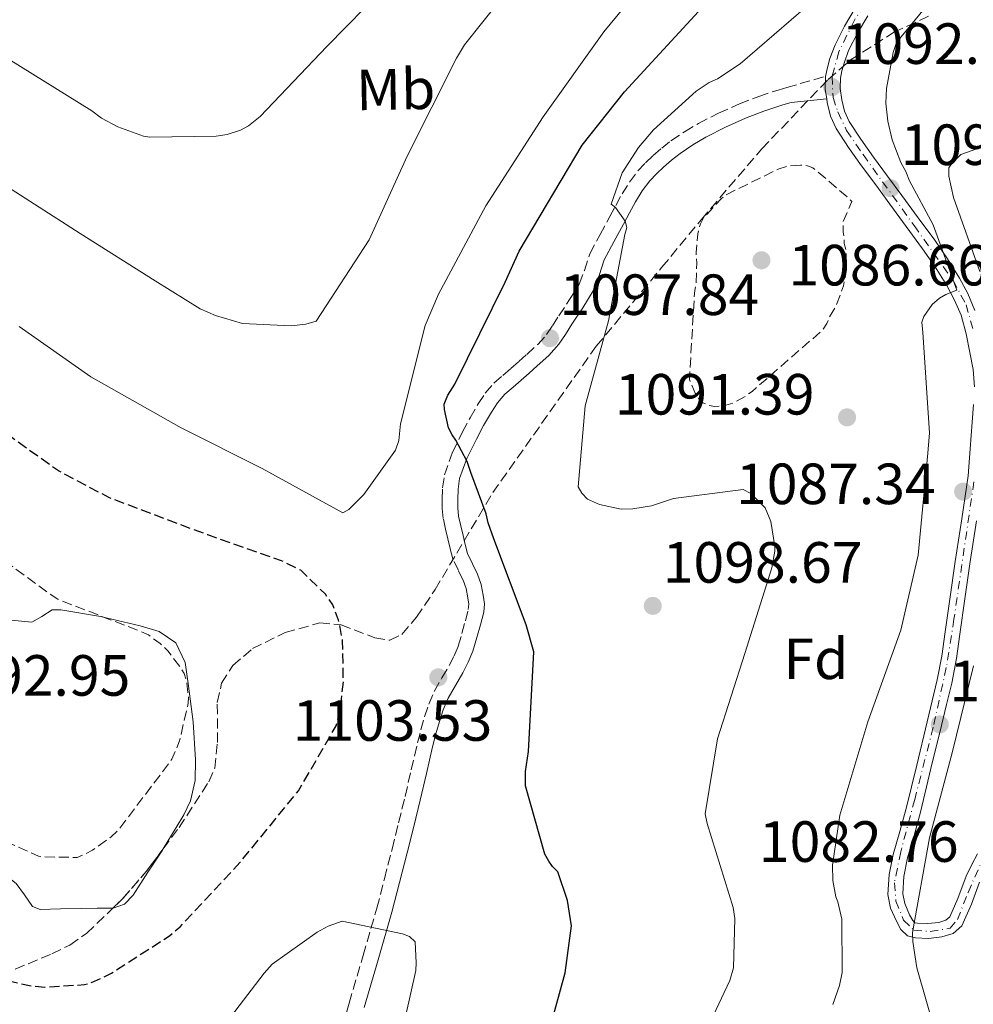
# Model space of a CAD drawing. Units: metres. Extents: x 644436 to 647885, y 4755401 to 4757785.
# Drawn here: x 646852 to 647017, y 4755882 to 4756052 of the extents above; entities that cross this region are included whole.
import ezdxf
from ezdxf.enums import TextEntityAlignment as Align

# ---------------------------------------------------------------- set-up
doc = ezdxf.new("R2010")
doc.units = ezdxf.units.M
doc.header["$MEASUREMENT"] = 0
doc.linetypes.add('DGN Style 3', pattern=[2.435890702152634, 1.739921930109024, -0.6959687720436097])
doc.linetypes.add('DGN Style 4', pattern=[2.7856150101045474, 1.391937544087219, -0.6959687720436097, 0.001739921930109024, -0.6959687720436097])
for name, color, linetype, lineweight in [('Camino', 7, 'DGN Style 3', 0), ('Cota de punto acotado terreno', 7, 'Continuous', 0), ('Curva de nivel de depresión directora', 30, 'DGN Style 3', 30), ('Curva de nivel de depresión intermedia', 30, 'DGN Style 3', 0), ('Curva de nivel directora', 30, 'Continuous', 30), ('Curva de nivel intermedia', 30, 'Continuous', 0), ('Eje pista sin pavimentar', 7, 'DGN Style 4', 0), ('Etiqueta de uso rústico', 92, 'Continuous', 0), ('Etiqueta de zona arbolada', 92, 'Continuous', 0), ('Línea de cambio de uso (parcela vista)', 92, 'Continuous', 0), ('Línea de pista sin pavimentar', 7, 'Continuous', 0), ('Margen derecho', 7, 'Continuous', 0), ('Pista sin pavimentar', 9, 'Continuous', 0), ('Punto acotado terreno (símbolo)', 7, 'Continuous', 0), ('Zona arbolada', 92, 'DGN Style 3', 0)]:
    doc.layers.add(name, color=color, linetype=linetype, lineweight=lineweight)
doc.styles.add('Style-Arial', font='arial.ttf')

# ---------------------------------------------------------------- blocks, each defined once
blk = doc.blocks.new('5PATER')
at = {"layer": 'Punto acotado terreno (símbolo)', "linetype": 'Continuous', "lineweight": 0}
h = blk.add_hatch(color=51, dxfattribs=at)
edge = h.paths.add_edge_path()
edge.add_ellipse((0, 0), major_axis=(-0.1095731443231308, -0.1110710700762829), ratio=0.9994222409660317, start_angle=0, end_angle=360)

msp = doc.modelspace()

# ---------------------------------------------------------------- linework, layer by layer
at = {"layer": 'Camino', "color": 7, "linetype": 'DGN Style 3', "lineweight": 0}
for points in [[(646926.6400000011, 4755961.01, 1101.690000000003), (646926.2399999987, 4755962.65, 1101.360000000001), (646925.8399999986, 4755964.34, 1101.199999999997), (646925.4400000006, 4755966.190000001, 1101.029999999999), (646925.2699999987, 4755967.9, 1100.779999999999), (646925.2799999998, 4755969.480000001, 1100.559999999998), (646925.3200000002, 4755971.470000001, 1100.419999999998), (646925.6499999987, 4755973.710000004, 1100.279999999999), (646927.05, 4755977.61, 1099.940000000003), (646928.7699999989, 4755981.11, 1099.600000000006), (646930.0599999987, 4755983.560000001, 1099.360000000001), (646931.4800000002, 4755985.960000001, 1099.100000000006), (646932.6799999983, 4755987.800000001, 1098.889999999999), (646934.1900000015, 4755989.510000001, 1098.679999999993), (646935.7199999981, 4755990.850000001, 1098.509999999995), (646937.1099999984, 4755992.07, 1098.350000000006), (646938.4800000007, 4755993.279999999, 1098.199999999998), (646939.850000001, 4755994.500000002, 1098.050000000003), (646941.7399999974, 4755996.189999999, 1097.850000000006), (646943.2699999985, 4755997.900000001, 1097.649999999994), (646944.2899999977, 4755999.430000001, 1097.330000000002), (646945.3999999987, 4756001.140000001, 1096.970000000001), (646947.2499999994, 4756003.99, 1096.539999999994), (646948.9200000013, 4756006.630000002, 1096.149999999994), (646949.7899999986, 4756008.99, 1095.880000000005), (646950.7499999997, 4756011.86, 1095.610000000001), (646952.4999999999, 4756015.160000001, 1095.199999999997), (646954.1700000018, 4756018.26, 1094.789999999994), (646955.2199999979, 4756020.190000001, 1094.619999999996), (646956.3099999985, 4756022.17, 1094.509999999995), (646957.5699999991, 4756024.189999999, 1094.470000000001), (646959.0399999977, 4756026.150000002, 1094.410000000004), (646960.3299999975, 4756027.550000001, 1094.25), (646961.6599999996, 4756028.790000002, 1094.089999999997), (646963.1399999993, 4756030.09, 1094.020000000004), (646964.7399999974, 4756031.34, 1093.949999999997), (646967.0799999976, 4756032.910000001, 1093.869999999996), (646969.4699999993, 4756034.300000002, 1093.779999999999), (646972.9600000007, 4756036.109999999, 1093.509999999995), (646976.559999997, 4756037.720000002, 1093.190000000002), (646979.8799999985, 4756039, 1092.970000000001), (646983.229999999, 4756040.100000001, 1092.759999999995), (646984.7100000011, 4756040.530000002, 1092.679999999993), (646991.4299999999, 4756042.46, 1092.589999999997)], [(646908.1499999971, 4755878.619999999, 1106.600000000006), (646909.1999999998, 4755882.57, 1106.330000000002), (646911.6299999995, 4755890.790000002, 1105.539999999994), (646913.980000001, 4755898.970000003, 1104.660000000004), (646915.2999999997, 4755904.040000002, 1104.210000000006), (646916.6000000006, 4755909.16, 1103.869999999995), (646917.7399999984, 4755913.7, 1103.690000000002), (646918.8599999981, 4755918.240000002, 1103.509999999995), (646919.9299999988, 4755922.820000002, 1103.289999999994), (646920.9999999994, 4755927.460000002, 1103.089999999997), (646921.5799999983, 4755929.699999999, 1103.080000000002), (646922.2100000009, 4755931.970000001, 1103.149999999994), (646922.9400000018, 4755934.160000001, 1103.220000000001), (646923.8799999983, 4755936.350000001, 1103.300000000003), (646925.2100000004, 4755938.710000002, 1103.380000000005), (646926.4699999989, 4755940.850000001, 1103.440000000003), (646927.3299999973, 4755942.520000001, 1103.399999999994), (646928.0200000001, 4755944.17, 1103.289999999994), (646928.6700000005, 4755946.369999999, 1103.080000000002), (646929.2600000006, 4755948.510000001, 1103.020000000004), (646929.7600000014, 4755950.460000002, 1102.919999999999), (646929.8399999995, 4755951.420000001, 1102.759999999995), (646929.7100000001, 4755952.5, 1102.589999999997), (646929.3700000001, 4755954.080000001, 1102.399999999994), (646928.8899999995, 4755955.550000002, 1102.220000000001), (646928.0499999991, 4755957.199999999, 1102.110000000001), (646927.1099999981, 4755959.250000001, 1101.990000000005), (646926.6400000011, 4755961.01, 1101.690000000003)]]:
    msp.add_polyline3d(points, dxfattribs=at)
at = {"layer": 'Curva de nivel de depresión directora', "color": 30, "linetype": 'DGN Style 3', "lineweight": 30, "elevation": 1100, "flags": 128}
msp.add_lwpolyline([(646775.7399999995, 4756020.199999999), (646772.78, 4756019.830000001), (646757.4099999988, 4756016.580000001), (646756.4799999989, 4756016.25), (646743.7699999998, 4756004.630000002), (646733.2499999986, 4755992.119999999), (646732.7999999993, 4755991.180000001), (646730.1500000008, 4755982.560000001), (646729.8800000002, 4755980.370000001), (646729.5799999986, 4755963.37), (646730.8899999983, 4755959.970000001), (646734.5999999987, 4755953.340000001), (646736.5099999999, 4755951.350000001), (646748.7199999985, 4755940.350000001), (646763.9099999988, 4755928.480000001), (646775.5299999993, 4755915.610000002), (646776.1799999998, 4755914.060000002), (646776.7000000007, 4755911.42), (646781.589999999, 4755900.140000002), (646783.7999999997, 4755898.150000002), (646786.0199999991, 4755896.640000001), (646787.8999999989, 4755895.890000002), (646789.9199999995, 4755896.240000002), (646790.9999999991, 4755896.730000001), (646799.8499999981, 4755898.920000001), (646807.7899999997, 4755899.380000002), (646812.3200000004, 4755898.690000001), (646828.6199999994, 4755894.01), (646846.0400000004, 4755887.480000001), (646854.0299999989, 4755885.600000001), (646856.6799999998, 4755885.34), (646863.5300000008, 4755885.78), (646864.769999999, 4755886.12), (646868.1699999986, 4755887.74), (646878.1800000002, 4755894.170000001), (646880.0199999996, 4755895.760000001), (646890.4099999988, 4755906.869999999), (646900.4600000003, 4755919.210000002), (646906.9600000002, 4755930.400000001), (646907.6799999999, 4755933.220000002), (646908.2099999997, 4755938.060000001), (646908.0800000001, 4755945.07), (646907.3899999994, 4755948.650000001), (646906.4100000004, 4755951.28), (646905.1200000007, 4755953.119999999), (646900.8400000003, 4755957.25), (646897.53, 4755958.900000002), (646884.8299999997, 4755963.340000001), (646867.8699999992, 4755969.720000001), (646859.0499999991, 4755974.390000002), (646845.6299999991, 4755983.960000001), (646833.4499999996, 4755993.390000001), (646818.5900000001, 4756004.33), (646804.229999999, 4756013.720000003), (646793.3799999995, 4756018.660000003), (646790.8699999994, 4756019.240000002), (646775.7399999995, 4756020.199999999)], dxfattribs=at)
at = {"layer": 'Curva de nivel de depresión intermedia', "color": 30, "linetype": 'DGN Style 3', "lineweight": 0, "flags": 128}
for points, elevation in [([(646987.0800000003, 4756027.130000001), (646984.8099999994, 4756026.960000001), (646983.2600000004, 4756026.46), (646974.38, 4756022.100000001), (646973.4400000012, 4756021.369999998), (646970.2699999996, 4756017.96), (646969.8100000012, 4756016.999999999), (646969.3700000009, 4756015.309999999), (646969.0700000015, 4756012.079999999), (646969.2200000011, 4756010.289999999), (646969.0500000013, 4756006.580000001), (646968.8300000001, 4756005.499999999), (646967.9300000014, 4755990.179999999), (646968.9300000007, 4755987.800000001), (646969.7900000013, 4755986.390000001), (646971.2400000019, 4755985.699999999), (646972.3200000013, 4755985.480000001), (646974.2300000002, 4755985.749999999), (646975.5300000011, 4755986.140000001), (646977.5499999995, 4755987.249999999), (646978.7300000018, 4755988.109999999), (646990.9600000007, 4755998.739999999), (646991.6600000003, 4755999.83), (646991.9999999999, 4756000.789999999), (646993.1599999999, 4756002.73), (646994.5200000012, 4756006.34), (646994.8499999997, 4756008.020000001), (646995.0100000007, 4756012.090000001), (646994.6300000007, 4756013.640000001), (646994.6100000006, 4756014.59), (646994.4699999997, 4756015.550000001), (646994.4400000008, 4756017.34), (646995.9299999994, 4756020.84), (646995.3100000003, 4756021.539999999), (646989.2400000017, 4756026.689999999), (646988.2800000006, 4756027.029999998), (646987.0800000003, 4756027.130000001)], 1090), ([(646769.0400000006, 4756007.169999998), (646764.3800000002, 4756006.909999999), (646762.9600000009, 4756006.04), (646761.9000000014, 4756005.189999999), (646750.320000001, 4755994.800000002), (646749.4500000015, 4755993.289999999), (646746.4299999995, 4755985.519999999), (646746.1600000013, 4755983.849999999), (646743.8800000015, 4755968.8), (646744.1500000019, 4755966.83), (646744.8600000005, 4755964.390000001), (646746.5300000003, 4755961.07), (646753.3600000008, 4755950.980000001), (646764.480000001, 4755938.460000001), (646765.9900000019, 4755937.17), (646772.1100000017, 4755933.220000001), (646785.1800000009, 4755924.859999998), (646786.0300000003, 4755924.039999997), (646797.9500000004, 4755913.619999999), (646798.7800000019, 4755913.57), (646801.4700000009, 4755913.81), (646805.1000000008, 4755914.65), (646820.7200000002, 4755917.039999999), (646821.7900000009, 4755917.06), (646837.2400000005, 4755915.970000001), (646838.1400000014, 4755915.81), (646839.3400000016, 4755915.42), (646841.4600000004, 4755914.140000001), (646855.6200000005, 4755907.949999999), (646856.6399999997, 4755907.789999999), (646862.27, 4755907.720000001), (646863.2699999991, 4755908.099999999), (646864.9299999999, 4755908.960000001), (646868.1200000017, 4755911.239999999), (646869.5299999999, 4755912.640000001), (646878.6300000015, 4755924.65), (646879.9400000013, 4755927.84), (646881.4299999999, 4755934.319999999), (646881.4700000002, 4755935.279999998), (646881.1799999997, 4755937.970000001), (646880.7400000015, 4755939.449999999), (646880.1800000005, 4755940.399999999), (646877.9100000019, 4755943.350000001), (646876.5700000008, 4755944.640000001), (646874.5700000002, 4755946.09), (646873.1900000012, 4755946.720000001), (646858.9100000005, 4755952.25), (646857.0399999997, 4755953.529999998), (646844.9100000015, 4755962.390000002), (646831.8400000003, 4755970.63), (646830.4500000001, 4755971.92), (646804.1900000012, 4755991.689999999), (646790.560000001, 4756000.7), (646786.8300000004, 4756002.31), (646771.4400000012, 4756006.86), (646769.0400000006, 4756007.169999998)], 1095)]:
    msp.add_lwpolyline(points, dxfattribs=dict(at, elevation=elevation))
at = {"layer": 'Curva de nivel directora', "color": 30, "linetype": 'Continuous', "lineweight": 30, "elevation": 1100, "flags": 128}
msp.add_lwpolyline([(646943.8699999999, 4755878.380000002), (646946.5000000006, 4755887.780000002), (646947.5899999992, 4755895.900000001), (646946.8899999995, 4755900.26), (646945.24, 4755905.210000001), (646944.2799999989, 4755906.130000002), (646943.6399999995, 4755907.050000003), (646942.9899999991, 4755908.290000001), (646939.6599999988, 4755920.07), (646939.6099999995, 4755922.560000001), (646940.1700000005, 4755926), (646941.0899999992, 4755943.170000001), (646939.7599999993, 4755947.82), (646934.1800000003, 4755962.670000001), (646933.1900000002, 4755965.460000002), (646932.8499999981, 4755967.010000002), (646930.2199999995, 4755974.130000004), (646929.5600000002, 4755975.99), (646927.62, 4755979.699999998), (646926.9800000007, 4755980.619999999), (646926.3300000003, 4755981.850000001), (646925.6500000008, 4755984.960000002), (646925.6299999985, 4755985.890000002), (646926.2299999997, 4755987.460000001), (646927.4399999991, 4755989.360000002), (646936.1499999994, 4756006.980000001), (646938.5399999989, 4756012.32), (646949.4199999997, 4756030.610000002), (646956.730000001, 4756039.789999999), (646970.1699999989, 4756054.380000004)], dxfattribs=at)
at = {"layer": 'Curva de nivel intermedia', "color": 30, "linetype": 'Continuous', "lineweight": 0, "flags": 128}
for points, elevation in [([(646852.2400000007, 4755999.33), (646864.6000000013, 4755990.599999999), (646880.1900000017, 4755981.810000001), (646894.2000000018, 4755974.779999998), (646908.0900000012, 4755967.149999999), (646909.1500000008, 4755967.76), (646911.7400000013, 4755970.319999999), (646917.2100000008, 4755977.960000002), (646917.7800000008, 4755979.640000001), (646918.0800000003, 4755982.519999999), (646922.3099999992, 4755999.459999999), (646924.6000000003, 4756004.88), (646932.8000000013, 4756020.099999999), (646942.6700000018, 4756035.470000001), (646953.1600000014, 4756050.140000001), (646964.9600000009, 4756064.470000001)], 1105), ([(646992.6900000006, 4755882.350000001), (646993.8300000007, 4755885.600000001), (646994.2599999997, 4755887.880000002), (646994.2100000007, 4755897.079999999), (646993.5600000002, 4755900.060000001), (646993.1800000002, 4755900.890000001), (646992.6500000004, 4755903.749999999), (646992.6000000011, 4755906.38), (646993.8700000008, 4755915.01), (646998.7100000001, 4755931.13), (647004.3899999995, 4755946.899999999), (647007.3700000013, 4755959.87), (647009.0700000002, 4755977.480000001), (647009.3700000017, 4755980.95), (647008.2000000007, 4755998.259999999), (647008.0500000007, 4756000.05), (647008.3900000005, 4756001.02), (647009.7899999998, 4756003.08), (647011.0800000017, 4756004.180000001), (647012.1500000001, 4756004.8), (647014.05, 4756005.55), (647010.0100000009, 4756016.829999999), (647005.9200000007, 4756024.410000001), (647005.2900000003, 4756026.069999999), (647004.4200000009, 4756027.609999999), (647002.9099999999, 4756031.519999999), (647002.140000001, 4756034.739999999), (647001.8400000016, 4756037.84), (647001.9100000008, 4756040.350000001), (647003.110000001, 4756046.590000001), (647003.6699999998, 4756048.279999998), (647014.4299999999, 4756061.390000001)], 1090), ([(646915.320000002, 4756057.810000001), (646905.350000001, 4756047.580000001), (646893.8600000021, 4756035.529999998), (646891.8500000006, 4756033.939999999), (646890.4300000012, 4756033.189999999), (646888.1700000013, 4756032.429999998), (646886.2699999993, 4756032.16), (646874.7900000014, 4756031.939999999), (646873.7099999997, 4756032.16), (646869.2599999994, 4756033.749999999), (646866.4800000011, 4756035.249999999), (646864.7800000003, 4756036.53), (646850.380000001, 4756045.470000001), (646846.2900000007, 4756047.06), (646831.5099999994, 4756050.970000002), (646816.1400000004, 4756054.51)], 1115), ([(646935.6700000011, 4756056.159999999), (646929.130000001, 4756047.909999999), (646927.7400000007, 4756045.609999999), (646919.2100000012, 4756028.710000001), (646912.6700000011, 4756014.24), (646903.4900000012, 4756000.199999999), (646901.7099999997, 4755999.679999999), (646899.2000000019, 4755999.399999999), (646890.82, 4755999.84), (646886.1300000006, 4756001.179999998), (646883.4800000018, 4756002.329999999), (646875.7400000015, 4756007.210000001), (646862.7900000009, 4756015.329999999), (646846.9400000012, 4756025.439999999)], 1110), ([(646956.3399999999, 4756025.81), (646959.1300000015, 4756030.169999998), (646961.6999999998, 4756033.210000001), (646969.1100000017, 4756039.919999998), (646971.3500000013, 4756041.4), (646972.7700000008, 4756042.02), (646976.6700000011, 4756044.61), (646988.4400000017, 4756054.749999999)], 1095.000000000001), ([(647018.0300000008, 4756008.82), (647013.4900000012, 4756021.529999999), (647012.7000000001, 4756025.220000001), (647012.6700000009, 4756026.65), (647013.1400000004, 4756027.380000001), (647014.7800000008, 4756028.960000002), (647018.3500000006, 4756030.230000001)], 1085), ([(646971.5400000013, 4755879.390000001), (646974.8700000017, 4755886.5), (646975.5500000013, 4755888.67), (646975.7400000012, 4755897.159999999), (646975.4700000008, 4755899.07), (646971.0099999993, 4755913.57), (646970.6200000005, 4755915.24), (646972.7700000008, 4755928.189999999), (646977.5100000014, 4755942.869999999), (646982.1400000006, 4755957.670000001), (646982.6800000014, 4755960.55), (646982.6600000013, 4755961.380000001), (646981.9900000008, 4755965.67), (646980.9800000006, 4755968.050000001), (646978.5500000009, 4755970.51), (646977.2200000009, 4755971.199999998), (646965.1700000011, 4755969.66), (646961.3700000013, 4755968.390000001), (646958.1500000004, 4755967.859999998), (646956.1200000008, 4755967.82), (646952.4000000014, 4755968.58), (646950.3499999996, 4755969.499999999), (646949.3700000006, 4755970.560000001), (646948.7500000015, 4755971.619999998), (646949.9200000004, 4755985.63), (646953.9500000004, 4756000.3), (646956.7800000003, 4756015.180000001), (646957.110000001, 4756016.38), (646956.8600000006, 4756017.449999998), (646955.1399999995, 4756019.810000001), (646954.4100000008, 4756020.390000001), (646956.3399999999, 4756025.81)], 1095), ([(647020.150000002, 4755858.679999999), (647012.9600000015, 4755872.17), (647011.8500000006, 4755873.949999999), (647010.600000001, 4755876.67), (647007.1400000011, 4755888.680000001), (647006.4600000017, 4755893.220000002), (647006.4300000003, 4755894.770000001), (647009.3499999995, 4755911.09), (647013.2600000009, 4755925.75), (647016.9199999999, 4755940.759999999)], 1085), ([(646917.3899999995, 4755873.34), (646920.7000000001, 4755888.230000001), (646920.7900000016, 4755889.550000001), (646920.6100000005, 4755893.13), (646919.6300000015, 4755894.07), (646918.4300000012, 4755894.52), (646907.9800000017, 4755896.719999999), (646905.6100000002, 4755895.84), (646903.7100000003, 4755894.84), (646895.9299999997, 4755889.320000002), (646894.5199999993, 4755887.74), (646883.6699999997, 4755873.539999999)], 1105)]:
    msp.add_lwpolyline(points, dxfattribs=dict(at, elevation=elevation))
at = {"layer": 'Eje pista sin pavimentar', "color": 7, "linetype": 'DGN Style 4', "lineweight": 0}
for points in [[(647001.3200000006, 4756059.57, 1093.660000000004), (646996.3899999999, 4756052.130000002, 1093.399999999994), (646993.7099999998, 4756046.690000001, 1093.009999999995), (646992.5399999986, 4756042.42, 1092.600000000006), (646992.7100000007, 4756038.83, 1092.110000000001), (646993.5399999977, 4756036.320000002, 1091.880000000005), (646995.050000001, 4756033.140000002, 1091.679999999993), (646997.8899999997, 4756028.95, 1091.440000000002), (647006.7199999986, 4756016.699999999, 1091.059999999998), (647013.4100000008, 4756007.250000001, 1090.25), (647015.6700000005, 4756003.060000001, 1090.550000000003), (647017.0100000016, 4755998.300000002, 1090.410000000004)], [(647017.0100000016, 4755972.51, 1089.429999999993), (647013.5799999986, 4755948.840000002, 1088.169999999998), (647012.2499999984, 4755940.460000002, 1087.740000000005), (647009.9899999987, 4755930.170000001, 1087.619999999995), (647006.8099999981, 4755917.710000002, 1087.039999999994), (647004.3799999984, 4755908.670000001, 1086.699999999997), (647003.300000001, 4755903.320000002, 1086.210000000006), (647003.5500000013, 4755900.180000001, 1085.889999999999), (647004.8900000004, 4755896.920000001, 1085.5), (647006.6499999971, 4755895.160000001, 1085.009999999995), (647009.489999998, 4755894.910000001, 1084.820000000007), (647012.9200000013, 4755895.49, 1084.339999999997), (647014.1700000007, 4755897.000000001, 1083.940000000003), (647016.0100000004, 4755901.690000001, 1083.410000000004), (647018.6000000008, 4755907.540000002, 1082.350000000006)]]:
    msp.add_polyline3d(points, dxfattribs=at)
at = {"layer": 'Línea de cambio de uso (parcela vista)', "color": 92, "linetype": 'Continuous', "lineweight": 0}
for points in [[(646850.8700000001, 4755948.66, 1093.929999999993), (646854.4199999999, 4755948.310000001, 1094.139999999999), (646856.1600000003, 4755949.300000001, 1094.139999999999), (646857.9299999997, 4755950.4, 1094.139999999999), (646859.4500000002, 4755950.430000001, 1094.339999999997), (646866.3099999997, 4755949.279999999, 1094.910000000003), (646873.1600000003, 4755947.66, 1095.259999999995), (646876.4299999997, 4755946.710000001, 1095.25), (646879.29, 4755944.730000001, 1095.259999999995), (646880.9100000003, 4755941.32, 1095.419999999998), (646881.4400000004, 4755937.689999999, 1095.559999999998), (646882.29, 4755931.119999999, 1095.610000000001), (646882.7000000002, 4755924.560000001, 1095.660000000003), (646882.6200000001, 4755921, 1095.699999999997), (646881.8300000001, 4755917.460000001, 1095.759999999995), (646880.6900000004, 4755915.08, 1095.860000000001), (646879.3799999999, 4755912.859999999, 1095.960000000006), (646877.1050000006, 4755909.1821, 1095.969500000007)], [(646868.4495000001, 4755898.9889, 1096.168900000004), (646865.7300000006, 4755898.939999999, 1096.119999999995), (646862.9500000002, 4755898.880000001, 1096.059999999998), (646859.4100000003, 4755898.82, 1096.009999999995), (646855.8700000001, 4755898.75, 1095.960000000006), (646854.5899999999, 4755899.26, 1095.960000000006), (646853.2000000002, 4755901.25, 1095.970000000001), (646851.7300000006, 4755903.230000001, 1095.960000000006), (646848.4600000001, 4755905.77, 1095.809999999998), (646845.0599999997, 4755908.16, 1095.559999999998), (646839.5700000003, 4755910.939999999, 1095.179999999993), (646834.3200000003, 4755914.029999999, 1094.649999999994), (646827.9000000004, 4755919.480000001, 1093.690000000002), (646821.4699999997, 4755924.92, 1092.729999999996), (646815.3700000001, 4755926.07, 1091.929999999993), (646809.2800000003, 4755927.220000001, 1091.309999999998), (646809.1941000001, 4755927.2356, 1091.308799999999)], [(646877.1050000006, 4755909.1821, 1095.969500000007), (646876.9800000006, 4755908.980000001, 1095.970000000001), (646874.4699999997, 4755905.17, 1095.960000000006), (646871.9500000002, 4755901.199999999, 1096.089999999997), (646870.4199999999, 4755899.640000001, 1096.149999999994), (646868.5099999999, 4755898.99, 1096.169999999998), (646868.4495000001, 4755898.9889, 1096.168900000004)]]:
    msp.add_polyline3d(points, dxfattribs=at)
at = {"layer": 'Línea de pista sin pavimentar', "color": 7, "linetype": 'Continuous', "lineweight": 0, "extrusion": (0.0005972465358640885, -0.1224357655378063, 0.9924762599748906), "elevation": -580838.916493224, "flags": 128}
msp.add_lwpolyline([(670183.7918260323, 4717200.659993464), (670183.5497313369, 4717202.293483643), (670183.6208036419, 4717204.580369893)], dxfattribs=at)
at = {"layer": 'Línea de pista sin pavimentar', "color": 7, "linetype": 'Continuous', "lineweight": 0}
for points in [[(646991.4299999999, 4756042.46, 1092.589999999997), (646991.7399999984, 4756044, 1092.740000000005), (646992.1799999988, 4756045.530000002, 1092.880000000005), (646993.0599999971, 4756047.92, 1093.070000000007), (646994.699999998, 4756051.130000004, 1093.309999999998), (646996.5199999994, 4756054.230000001, 1093.5)], [(646998.6899999998, 4756052.890000002, 1093.5), (646996.9299999987, 4756049.9, 1093.309999999998), (646995.3999999973, 4756046.900000001, 1093.070000000007), (646994.6000000017, 4756044.740000002, 1092.880000000005), (646994.2199999972, 4756043.4, 1092.740000000005), (646993.9699999992, 4756042.170000002, 1092.589999999997), (646993.9200000021, 4756040.350000001, 1092.309999999998), (646994.2199999972, 4756038.410000003, 1092.039999999994), (646994.699999998, 4756036.430000001, 1091.860000000001), (646995.4899999968, 4756034.67, 1091.729999999996), (646997.4999999985, 4756031.630000004, 1091.550000000003), (646999.699999998, 4756028.53, 1091.380000000005), (647002.1299999976, 4756025.230000001, 1091.229999999996), (647004.5599999973, 4756021.920000001, 1091.119999999996), (647007.3899999993, 4756018.070000002, 1091.070000000007), (647010.2500000002, 4756014.180000001, 1091), (647012.4400000006, 4756010.960000002, 1090.850000000006), (647014.5100000005, 4756007.640000002, 1090.699999999997), (647015.9899999979, 4756004.970000002, 1090.600000000006), (647017.1999999994, 4756002.080000001, 1090.5)], [(646997.6399999993, 4756027.040000002, 1091.380000000005), (646995.3999999973, 4756030.190000001, 1091.550000000003), (646993.2499999994, 4756033.440000001, 1091.729999999996), (646992.2899999983, 4756035.600000001, 1091.860000000001), (646991.7199999985, 4756037.92, 1092.039999999994), (646991.6199999999, 4756038.57, 1092.110000000001)], [(647017.11, 4755988.890000002, 1090.169999999998), (647016.890000001, 4755991.859999999, 1090.25), (647016.320000001, 4755994.83, 1090.320000000007), (647015.6799999995, 4755998.060000001, 1090.410000000004), (647014.7899999976, 4756001.240000002, 1090.5), (647013.6900000002, 4756003.86, 1090.600000000006), (647012.32, 4756006.350000001, 1090.699999999997), (647010.3099999983, 4756009.570000002, 1090.850000000006), (647008.1700000014, 4756012.710000002, 1091), (647005.3399999995, 4756016.560000001, 1091.070000000007), (647002.510000002, 4756020.41, 1091.119999999996), (647000.0699999989, 4756023.720000003, 1091.229999999996), (646997.6399999993, 4756027.040000002, 1091.380000000005)], [(647017.9999999995, 4755903.449999999, 1083.169999999998), (647016.5899999992, 4755899.680000001, 1083.580000000002), (647014.9599999997, 4755895.91, 1083.979999999996), (647013.4399999997, 4755894.600000001, 1084.330000000002), (647011.4599999995, 4755893.99, 1084.669999999998), (647009.1799999995, 4755893.74, 1084.850000000006), (647006.9099999988, 4755893.82, 1085.029999999999), (647005.5399999984, 4755894.16, 1085.25), (647004.4099999998, 4755895.290000001, 1085.39), (647003.6400000007, 4755896.699999999, 1085.539999999994), (647002.6399999994, 4755898.970000003, 1085.779999999999), (647002.1799999991, 4755901.300000002, 1086.020000000004), (647002.4099999992, 4755904.779999999, 1086.360000000001), (647003.1000000021, 4755908.240000002, 1086.660000000004), (647004.2399999975, 4755912.2, 1086.839999999997), (647005.3199999994, 4755916.17, 1086.949999999997), (647007.1400000011, 4755923.630000001, 1087.309999999998), (647008.9499999993, 4755931.09, 1087.649999999994), (647009.8199999988, 4755934.710000001, 1087.630000000005), (647010.6999999996, 4755938.330000003, 1087.619999999995), (647011.4899999985, 4755942.449999999, 1087.839999999997), (647012.0799999986, 4755946.61, 1088.070000000007), (647012.9300000002, 4755952.680000001, 1088.309999999998), (647013.7800000019, 4755958.760000002, 1088.570000000007), (647014.9400000018, 4755966.15, 1089.029999999999), (647015.9999999991, 4755973.570000002, 1089.490000000005), (647016.3999999969, 4755978.180000001, 1089.679999999993), (647016.7099999998, 4755982.800000001, 1089.869999999995), (647016.9299999989, 4755985.840000001, 1090.029999999999)], [(647017.4600000009, 4755965.770000001, 1089.029999999999), (647016.3000000007, 4755958.380000001, 1088.570000000007), (647015.4499999993, 4755952.330000001, 1088.309999999998), (647014.6000000021, 4755946.250000001, 1088.070000000007), (647013.9999999986, 4755942.040000002, 1087.839999999997), (647013.1900000017, 4755937.790000001, 1087.619999999995), (647012.2999999998, 4755934.109999999, 1087.630000000005), (647011.4200000014, 4755930.49, 1087.649999999994), (647009.6099999987, 4755923.029999999, 1087.309999999998), (647007.7899999992, 4755915.53, 1086.949999999997), (647006.6900000018, 4755911.51, 1086.839999999997), (647005.5799999987, 4755907.640000001, 1086.660000000004), (647004.9400000017, 4755904.450000001, 1086.360000000001), (647004.7499999994, 4755901.460000004, 1086.020000000004), (647005.079999998, 4755899.740000002, 1085.779999999999), (647005.9299999997, 4755897.820000002, 1085.539999999994), (647006.4699999982, 4755896.830000001, 1085.39), (647006.8399999993, 4755896.460000002, 1085.25), (647007.2600000018, 4755896.359999999, 1085.029999999999), (647009.0900000001, 4755896.290000002, 1084.850000000006), (647010.9400000009, 4755896.490000002, 1084.669999999998), (647012.1799999991, 4755896.880000004, 1084.330000000002), (647012.8599999987, 4755897.460000001, 1083.979999999996), (647014.2199999976, 4755900.630000001, 1083.580000000002), (647015.6700000005, 4755904.470000001, 1083.169999999998), (647016.6799999987, 4755906.480000001, 1082.720000000001), (647017.6099999985, 4755908.34, 1082.289999999994)]]:
    msp.add_polyline3d(points, dxfattribs=at)
at = {"layer": 'Margen derecho', "color": 7, "linetype": 'Continuous', "lineweight": 0}
for points in [[(646929.2399999984, 4755961.7, 1101.690000000003), (646928.8599999984, 4755963.27, 1101.360000000001), (646928.4600000004, 4755964.930000001, 1101.199999999997), (646928.0899999995, 4755966.610000002, 1101.029999999999), (646927.9599999997, 4755968.02, 1100.779999999999), (646927.9699999987, 4755969.440000001, 1100.559999999998), (646928, 4755971.250000002, 1100.419999999998), (646928.2699999983, 4755973.060000001, 1100.279999999999), (646929.5199999999, 4755976.560000002, 1099.940000000003), (646931.1600000005, 4755979.890000001, 1099.600000000006), (646932.41, 4755982.250000001, 1099.360000000001), (646933.7600000025, 4755984.540000002, 1099.100000000006), (646934.8199999996, 4755986.16, 1098.889999999999), (646936.0899999992, 4755987.61, 1098.679999999993), (646937.4899999984, 4755988.830000001, 1098.509999999995), (646938.8799999986, 4755990.050000002, 1098.350000000006), (646940.2600000021, 4755991.280000002, 1098.199999999998), (646941.6399999991, 4755992.500000001, 1098.050000000003), (646943.6399999995, 4755994.28, 1097.850000000006), (646945.3999999987, 4755996.25, 1097.649999999994), (646946.5399999986, 4755997.95, 1097.330000000002), (646947.6499999972, 4755999.680000001, 1096.970000000001), (646949.5100000014, 4756002.540000002, 1096.539999999994), (646951.3399999997, 4756005.430000001, 1096.149999999994), (646952.3299999977, 4756008.100000001, 1095.880000000005), (646953.2300000007, 4756010.800000001, 1095.610000000001), (646954.8700000013, 4756013.890000002, 1095.199999999997), (646956.5299999998, 4756016.980000001, 1094.789999999994), (646957.5799999982, 4756018.900000001, 1094.619999999996), (646958.6299999988, 4756020.810000002, 1094.509999999995), (646959.7899999988, 4756022.680000001, 1094.470000000001), (646961.1099999998, 4756024.430000001, 1094.410000000004), (646962.2399999985, 4756025.66, 1094.25), (646963.4600000011, 4756026.790000001, 1094.089999999997), (646964.8599999981, 4756028.020000001, 1094.020000000004), (646966.32, 4756029.170000002, 1093.949999999997), (646968.4999999994, 4756030.630000001, 1093.869999999996), (646970.7600000012, 4756031.940000001, 1093.779999999999), (646974.1299999974, 4756033.690000001, 1093.509999999995), (646977.5899999997, 4756035.24, 1093.190000000002), (646980.7800000015, 4756036.470000002, 1092.970000000001), (646984.0300000014, 4756037.529999999, 1092.759999999995), (646985.4599999997, 4756037.949999999, 1092.679999999993), (646991.6199999999, 4756038.57, 1092.110000000001)], [(646911.7899999982, 4755881.850000001, 1106.330000000002), (646914.1999999977, 4755890.040000001, 1105.539999999994), (646916.5599999981, 4755898.25, 1104.660000000004), (646917.8999999971, 4755903.369999999, 1104.210000000006), (646919.2100000012, 4755908.51, 1103.869999999995), (646920.3400000001, 4755913.050000002, 1103.690000000002), (646921.4699999989, 4755917.609999999, 1103.509999999995), (646922.5500000007, 4755922.210000002, 1103.289999999994), (646923.6099999979, 4755926.82, 1103.089999999997), (646924.1700000011, 4755929.010000001, 1103.080000000002), (646924.7800000013, 4755931.190000001, 1103.149999999994), (646925.4499999996, 4755933.199999999, 1103.220000000001), (646926.2899999978, 4755935.16, 1103.300000000003), (646927.5399999997, 4755937.37, 1103.380000000005), (646928.8200000003, 4755939.550000002, 1103.440000000003), (646929.769999998, 4755941.380000001, 1103.399999999994), (646930.5599999992, 4755943.27, 1103.289999999994), (646931.25, 4755945.640000001, 1103.080000000002), (646931.8599999979, 4755947.82, 1103.020000000004), (646932.4200000013, 4755950.010000001, 1102.919999999999), (646932.5399999997, 4755951.470000003, 1102.759999999995), (646932.3599999986, 4755952.949999999, 1102.589999999997), (646931.9600000007, 4755954.790000002, 1102.399999999994), (646931.3799999997, 4755956.58, 1102.220000000001), (646930.4699999976, 4755958.37, 1102.110000000001), (646929.6499999973, 4755960.16, 1101.990000000005), (646929.2399999984, 4755961.7, 1101.690000000003)]]:
    msp.add_polyline3d(points, dxfattribs=at)
at = {"layer": 'Pista sin pavimentar', "color": 9, "linetype": 'Continuous', "lineweight": 0}
for points in [[(647017.1100000005, 4755988.890000001, 1090.169999999998), (647016.8900000014, 4755991.859999999, 1090.25), (647016.3200000015, 4755994.83, 1090.320000000007), (647015.6799999999, 4755998.06, 1090.410000000003), (647014.7899999982, 4756001.24, 1090.5), (647013.6900000006, 4756003.859999999, 1090.600000000006), (647012.3200000004, 4756006.350000001, 1090.699999999997), (647010.3099999988, 4756009.57, 1090.850000000006), (647008.1700000019, 4756012.710000001, 1091), (647005.3400000001, 4756016.560000001, 1091.070000000007), (647002.5100000025, 4756020.409999999, 1091.119999999995), (647000.0699999994, 4756023.720000002, 1091.229999999996), (646997.6399999999, 4756027.040000001, 1091.380000000005), (646995.3999999979, 4756030.190000001, 1091.550000000003), (646993.2499999999, 4756033.440000001, 1091.729999999996), (646992.2899999988, 4756035.600000001, 1091.860000000001), (646991.7199999989, 4756037.92, 1092.039999999994), (646991.6200000005, 4756038.57, 1092.110000000001), (646991.3700000001, 4756040.190000001, 1092.309999999998), (646991.4300000004, 4756042.460000001, 1092.589999999997), (646991.739999999, 4756043.999999999, 1092.740000000005), (646992.1799999992, 4756045.53, 1092.880000000005), (646993.0599999977, 4756047.92, 1093.070000000007), (646994.6999999983, 4756051.130000002, 1093.309999999998), (646996.52, 4756054.23, 1093.5)], [(646998.6900000003, 4756052.890000001, 1093.5), (646996.9299999991, 4756049.9, 1093.309999999998), (646995.3999999979, 4756046.9, 1093.070000000007), (646994.6000000022, 4756044.740000002, 1092.880000000005), (646994.2199999979, 4756043.4, 1092.740000000005), (646993.9699999996, 4756042.170000001, 1092.589999999997), (646993.9200000028, 4756040.349999999, 1092.309999999998), (646994.2199999979, 4756038.410000001, 1092.039999999994), (646994.6999999983, 4756036.429999999, 1091.860000000001), (646995.4899999973, 4756034.67, 1091.729999999996), (646997.499999999, 4756031.630000002, 1091.550000000003), (646999.6999999983, 4756028.529999999, 1091.380000000005), (647002.129999998, 4756025.230000001, 1091.229999999996), (647004.5599999977, 4756021.92, 1091.119999999995), (647007.3899999997, 4756018.070000002, 1091.070000000007), (647010.2500000007, 4756014.180000001, 1091), (647012.4400000012, 4756010.960000001, 1090.850000000006), (647014.5100000009, 4756007.640000002, 1090.699999999997), (647015.9899999984, 4756004.970000001, 1090.600000000006), (647017.1999999998, 4756002.080000001, 1090.5)], [(647018, 4755903.449999998, 1083.169999999998), (647016.5899999996, 4755899.680000001, 1083.580000000002), (647014.9600000002, 4755895.909999999, 1083.979999999996), (647013.4400000003, 4755894.600000001, 1084.330000000002), (647011.4600000001, 4755893.989999999, 1084.669999999998), (647009.1800000002, 4755893.739999999, 1084.850000000006), (647006.9099999992, 4755893.819999999, 1085.029999999999), (647005.5399999989, 4755894.159999999, 1085.25), (647004.4100000003, 4755895.29, 1085.389999999999), (647003.6400000014, 4755896.699999998, 1085.539999999994), (647002.6399999999, 4755898.970000002, 1085.779999999999), (647002.1799999995, 4755901.300000001, 1086.020000000004), (647002.4099999998, 4755904.779999998, 1086.360000000001), (647003.1000000027, 4755908.240000002, 1086.660000000003), (647004.239999998, 4755912.199999999, 1086.839999999997), (647005.3199999998, 4755916.17, 1086.949999999997), (647007.1400000015, 4755923.63, 1087.309999999998), (647008.9499999997, 4755931.09, 1087.649999999994), (647009.8199999993, 4755934.71, 1087.630000000005), (647010.7000000001, 4755938.330000001, 1087.619999999995), (647011.489999999, 4755942.449999998, 1087.839999999997), (647012.079999999, 4755946.61, 1088.070000000007), (647012.9300000007, 4755952.679999999, 1088.309999999998), (647013.7800000022, 4755958.760000001, 1088.570000000007), (647014.9400000023, 4755966.15, 1089.029999999999), (647015.9999999995, 4755973.570000002, 1089.490000000005), (647016.3999999975, 4755978.180000001, 1089.679999999993), (647016.7100000003, 4755982.8, 1089.869999999995), (647016.9299999994, 4755985.84, 1090.029999999999)], [(647017.4600000014, 4755965.770000001, 1089.029999999999), (647016.3000000013, 4755958.380000001, 1088.570000000007), (647015.4499999997, 4755952.33, 1088.309999999998), (647014.6000000027, 4755946.25, 1088.070000000007), (647013.9999999991, 4755942.040000001, 1087.839999999997), (647013.1900000023, 4755937.79, 1087.619999999995), (647012.3000000003, 4755934.109999998, 1087.630000000005), (647011.4200000019, 4755930.49, 1087.649999999994), (647009.6099999992, 4755923.029999999, 1087.309999999998), (647007.7899999997, 4755915.53, 1086.949999999997), (647006.6900000023, 4755911.509999999, 1086.839999999997), (647005.5799999991, 4755907.640000001, 1086.660000000003), (647004.940000002, 4755904.45, 1086.360000000001), (647004.7499999999, 4755901.460000002, 1086.020000000004), (647005.0799999986, 4755899.74, 1085.779999999999), (647005.9300000002, 4755897.82, 1085.539999999994), (647006.4699999989, 4755896.83, 1085.389999999999), (647006.8399999999, 4755896.460000002, 1085.25), (647007.2600000022, 4755896.359999998, 1085.029999999999), (647009.0900000005, 4755896.290000002, 1084.850000000006), (647010.9400000013, 4755896.49, 1084.669999999998), (647012.1799999997, 4755896.880000002, 1084.330000000002), (647012.8599999992, 4755897.460000001, 1083.979999999996), (647014.2199999981, 4755900.63, 1083.580000000002), (647015.670000001, 4755904.470000001, 1083.169999999998), (647016.6799999991, 4755906.48, 1082.720000000001), (647017.6099999989, 4755908.34, 1082.289999999994)]]:
    msp.add_polyline3d(points, dxfattribs=at)
at = {"layer": 'Zona arbolada', "color": 92, "linetype": 'DGN Style 3', "lineweight": 0, "extrusion": (0.5624497375856503, -0.4294757228355371, 0.7065415035118081), "elevation": -1677939.538336718, "flags": 128}
msp.add_lwpolyline([(4172512.22551763, 1676805.240407415), (4172514.393654178, 1676804.767542127), (4172520.709442757, 1676804.186670071), (4172525.579861208, 1676804.25930263)], dxfattribs=at)
at = {"layer": 'Zona arbolada', "color": 92, "linetype": 'DGN Style 3', "lineweight": 0}
for points in [[(646851.5700000003, 4755888.430000001, 1098.059999999998), (646857.9100000003, 4755891.100000001, 1096.210000000006), (646861.0099999999, 4755892.600000001, 1095.309999999998), (646863.9100000003, 4755894.619999999, 1094.5), (646870.0300000003, 4755900.51, 1093.199999999997), (646874.1900000004, 4755905.279999999, 1092.789999999994), (646879.8600000005, 4755912.869999999, 1092.889999999999), (646884.9900000002, 4755920.77, 1093.619999999995), (646886, 4755923.100000001, 1094.020000000004), (646886.4800000006, 4755927.529999999, 1095.220000000001), (646886.4500000002, 4755934.449999999, 1097.350000000006), (646887.2000000002, 4755937.76, 1098.179999999993), (646889.1200000001, 4755940.82, 1098.610000000001), (646892.54, 4755943.74, 1098.699999999997), (646898.1799999997, 4755946.5, 1098.610000000001), (646904.1200000001, 4755948.180000001, 1098.610000000001), (646907.8099999997, 4755947.859999999, 1098.839999999997), (646913.6200000001, 4755945.600000001, 1099.380000000005), (646916.2100000001, 4755945.189999999, 1099.550000000003), (646918.3200000003, 4755946.199999999, 1099.550000000003), (646920.8099999997, 4755949.180000001, 1098.949999999997), (646924.0499999998, 4755953.939999999, 1097.149999999994), (646933.9900000002, 4755970.640000001, 1096.990000000005), (646951.8600000005, 4755995.92, 1090.330000000002), (646963.1799999997, 4756009.52, 1088.220000000001), (646969.9900000002, 4756017.779999999, 1087.759999999995), (646980.4299999997, 4756029.960000001, 1088.669999999998), (646991.8700000001, 4756041.939999999, 1089.440000000002), (646995.75, 4756045.300000001, 1089.410000000003), (647003.2000000002, 4756050.060000001, 1089.320000000007), (647009.1900000004, 4756052.82, 1089.210000000006)], [(646933.9900000002, 4755970.640000001, 1096.990000000005), (646951.8600000005, 4755995.92, 1090.330000000002), (646963.1799999997, 4756009.52, 1088.220000000001), (646969.9900000002, 4756017.779999999, 1087.759999999995), (646980.4299999997, 4756029.960000001, 1088.669999999998), (646991.8700000001, 4756041.939999999, 1089.440000000002), (646995.75, 4756045.300000001, 1089.410000000003), (647003.2000000002, 4756050.060000001, 1089.320000000007), (647009.1900000004, 4756052.82, 1089.210000000006)], [(646877.1050000006, 4755909.1821, 1092.841400000005), (646879.8600000005, 4755912.869999999, 1092.889999999999), (646884.9900000002, 4755920.77, 1093.619999999995), (646886, 4755923.100000001, 1094.020000000004), (646886.4800000006, 4755927.529999999, 1095.220000000001), (646886.4500000002, 4755934.449999999, 1097.350000000006), (646887.2000000002, 4755937.76, 1098.179999999993), (646889.1200000001, 4755940.82, 1098.610000000001), (646892.54, 4755943.74, 1098.699999999997), (646898.1799999997, 4755946.5, 1098.610000000001), (646904.1200000001, 4755948.180000001, 1098.610000000001), (646907.8099999997, 4755947.859999999, 1098.839999999997), (646913.6200000001, 4755945.600000001, 1099.380000000005), (646916.2100000001, 4755945.189999999, 1099.550000000003), (646918.3200000003, 4755946.199999999, 1099.550000000003), (646920.8099999997, 4755949.180000001, 1098.949999999997), (646924.0499999998, 4755953.939999999, 1097.149999999994), (646933.9900000002, 4755970.640000001, 1096.990000000005)], [(646851.5700000003, 4755888.430000001, 1098.059999999998), (646857.9100000003, 4755891.100000001, 1096.210000000006), (646861.0099999999, 4755892.600000001, 1095.309999999998), (646863.9100000003, 4755894.619999999, 1094.5), (646868.4495000001, 4755898.9889, 1093.535699999993)]]:
    msp.add_polyline3d(points, dxfattribs=at)

# ---------------------------------------------------------------- block references
at = {"layer": 'Punto acotado terreno (símbolo)', "color": 7, "linetype": 'Continuous', "lineweight": 0, "xscale": 10, "yscale": 10, "zscale": 10}
for p in [(646992.5499999998, 4756040.600000001, 1092.289999999994), (647002.6299999983, 4756023.160000001, 1091.309999999998), (646980.3599999992, 4756010.730000001, 1086.660000000003), (646943.8500000018, 4755997.290000001, 1097.839999999997), (646995.1299999993, 4755983.630000002, 1091.389999999999), (647015.1599999988, 4755970.82, 1087.339999999997), (646961.6000000016, 4755951.11, 1098.669999999999), (646924.5899999992, 4755938.780000002, 1103.529999999999), (647011.1299999986, 4755930.66, 1087.559999999998)]:
    msp.add_blockref('5PATER', p, dxfattribs=at)

# ---------------------------------------------------------------- texts
at = {"layer": 'Cota de punto acotado terreno', "color": 7, "linetype": 'Continuous', "lineweight": 0, "style": 'Style-Arial'}
for s, p in [('1092.29', (646994.2199999979, 4756044.600000001, 1092.289999999994)), ('1091.31', (647004.39, 4756027.159999999, 1091.309999999998)), ('1086.66', (646985.0100000009, 4756006.390000001, 1086.660000000003)), ('1097.84', (646945.5100000009, 4756001.290000003, 1097.839999999997)), ('1091.39', (646955.0599999997, 4755984.109999999, 1091.389999999999)), ('1087.34', (646975.9699999997, 4755968.66, 1087.339999999997)), ('1098.67', (646963.3299999975, 4755955.11, 1098.669999999998)), ('1092.95', (646836.9899999984, 4755935.609999998, 1092.949999999997)), ('1087.56', (647012.7899999998, 4755934.660000003, 1087.559999999998)), ('1103.53', (646899.4600000017, 4755927.84, 1103.529999999999)), ('1082.76', (646979.9200000014, 4755906.95, 1082.759999999995))]:
    msp.add_text(s, height=7.000000000000002, dxfattribs=at).set_placement(p)
at = {"layer": 'Etiqueta de uso rústico', "color": 92, "linetype": 'Continuous', "lineweight": 0, "style": 'Style-Arial'}
msp.add_text('Mb', height=7.000000000000002, rotation=1.08154, dxfattribs=at).set_placement((646917.2329797691, 4756040.22679966, 1111.970000000001), align=Align.MIDDLE_CENTER)
at = {"layer": 'Etiqueta de zona arbolada', "color": 92, "linetype": 'Continuous', "lineweight": 0, "style": 'Style-Arial'}
msp.add_text('Fd', height=7.000000000000002, dxfattribs=at).set_placement((646989.757441366, 4755941.98001, 1092.800000000003), align=Align.MIDDLE_CENTER)

doc.saveas('drawing.dxf')
